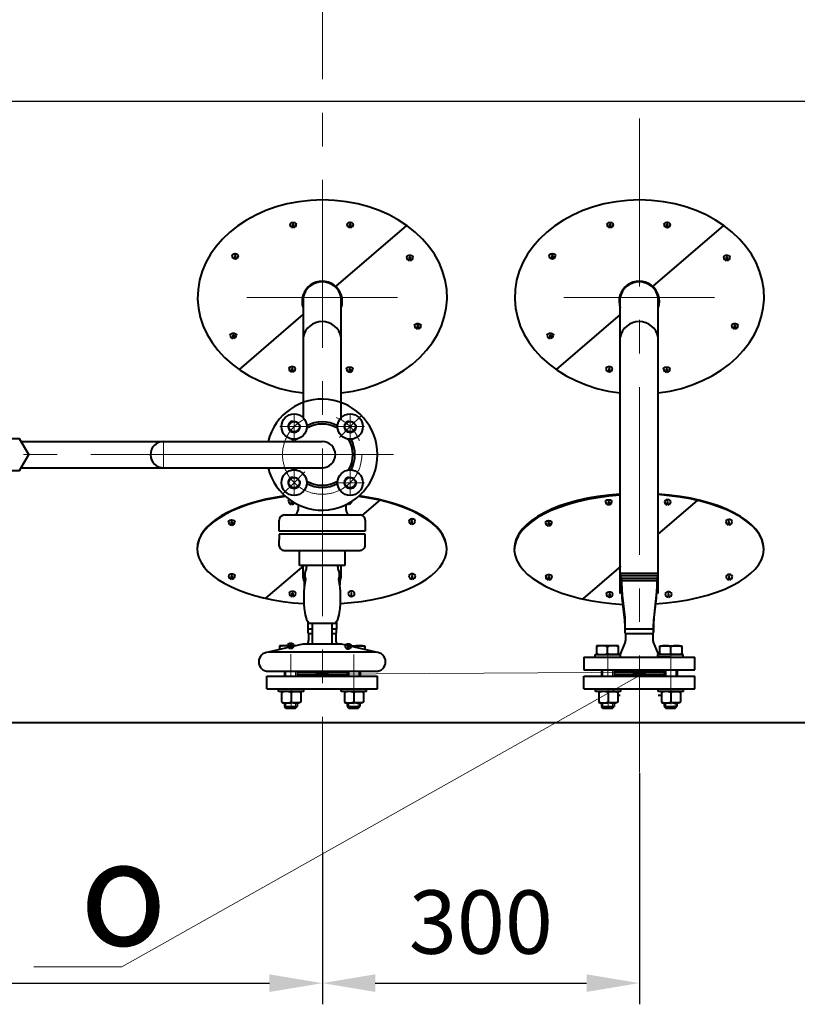
# Model space of a CAD drawing. Units: millimetres. Extents: x -63417 to -45597, y -26803 to -18403.
# Drawn here: x -59748 to -59012, y -26209 to -25277 of the extents above; entities that cross this region are included whole.
import ezdxf
from ezdxf import colors
from ezdxf.entities.mleader import LeaderData, LeaderLine
from ezdxf.math import Vec2, Vec3

# ---------------------------------------------------------------- set-up
doc = ezdxf.new("R2010")
doc.units = ezdxf.units.MM
doc.linetypes.add('CENTER', pattern=[50.8, 31.75, -6.35, 6.35, -6.35])
for name, color, linetype, lineweight in [('выноска', 7, 'Continuous', 30), ('котел', 150, 'Continuous', 40), ('оси', 253, 'CENTER', 13), ('размеры', 253, 'Continuous', 13)]:
    doc.layers.add(name, color=color, linetype=linetype, lineweight=lineweight)
doc.styles.get("Standard").update_dxf_attribs({"font": 'GENISO.ttf', "height": 60})
doc.styles.add('энтророс', font='geniso.shx', dxfattribs={"height": 60})
doc.dimstyles.new('20', dxfattribs={"dimtxt": 60, "dimasz": 50, "dimexe": 20, "dimexo": 0.625, "dimgap": 20, "dimtad": 1, "dimdec": 0, "dimtxsty": 'энтророс', "dimcen": 2.5, "dimadec": 0, "dimazin": 0, "dimtfac": 1, "dimtdec": 0, "dimtmove": 0, "dimatfit": 3, "dimfxl": 1, "dimarcsym": 0})

# ---------------------------------------------------------------- blocks, each defined once
blk = doc.blocks.new('*D7')
at = {"layer": 'Defpoints', "color": 0, "ltscale": 10, "transparency": 16777216}
for p in [(-60056.2, -24233.79), (-56190.98, -24821.01), (-56190.98, -25354.14)]:
    blk.add_point(p, dxfattribs=at)
at = {"layer": 'размеры', "color": 0, "lineweight": -2, "ltscale": 10, "transparency": 16777216}
for p, q in [((-60056.2, -24234.42), (-60056.2, -25374.14)), ((-56190.98, -24821.64), (-56190.98, -25374.14)), ((-60006.2, -25354.14), (-56240.98, -25354.14))]:
    blk.add_line(p, q, dxfattribs=at)
at = {"layer": 'размеры', "color": 0, "ltscale": 10, "transparency": 16777216}
for points in [[(-60006.2, -25345.81), (-60006.2, -25362.48), (-60056.2, -25354.14)], [(-56240.98, -25345.81), (-56240.98, -25362.48), (-56190.98, -25354.14)]]:
    blk.add_solid(points, dxfattribs=at)
at = {"layer": 'размеры', "color": 0, "ltscale": 10, "transparency": 16777216, "insert": (-58092.66, -25304.14), "char_height": 60, "attachment_point": 5, "style": 'энтророс'}
blk.add_mtext('3865', dxfattribs=at)
blk = doc.blocks.new('*D63')
at = {"layer": 'Defpoints', "color": 0, "ltscale": 10, "transparency": 16777216}
for p in [(-59461.82, -26063.69), (-60211.99, -26188.82), (-59461.82, -26188.82)]:
    blk.add_point(p, dxfattribs=at)
at = {"layer": 'размеры', "color": 0, "lineweight": -2, "ltscale": 10, "transparency": 16777216}
for p, q in [((-59461.82, -26064.32), (-59461.82, -26208.82)), ((-60211.99, -26188.19), (-60211.99, -26168.82)), ((-60161.99, -26188.82), (-59511.82, -26188.82))]:
    blk.add_line(p, q, dxfattribs=at)
at = {"layer": 'размеры', "color": 0, "ltscale": 10, "transparency": 16777216}
for points in [[(-60161.99, -26180.48), (-60161.99, -26197.15), (-60211.99, -26188.82)], [(-59511.82, -26180.48), (-59511.82, -26197.15), (-59461.82, -26188.82)]]:
    blk.add_solid(points, dxfattribs=at)
at = {"layer": 'размеры', "color": 0, "ltscale": 10, "transparency": 16777216, "insert": (-59836.9, -26138.82), "char_height": 60, "attachment_point": 5, "style": 'энтророс'}
blk.add_mtext('750', dxfattribs=at)
blk = doc.blocks.new('*D64')
at = {"layer": 'Defpoints', "color": 0, "ltscale": 10, "transparency": 16777216}
for p in [(-59161.82, -25989.45), (-59461.82, -26063.69), (-59161.82, -26188.76)]:
    blk.add_point(p, dxfattribs=at)
at = {"layer": 'размеры', "color": 0, "lineweight": -2, "ltscale": 10, "transparency": 16777216}
for p, q in [((-59161.82, -25990.07), (-59161.82, -26208.76)), ((-59461.82, -26064.32), (-59461.82, -26208.76)), ((-59411.82, -26188.76), (-59211.82, -26188.76))]:
    blk.add_line(p, q, dxfattribs=at)
at = {"layer": 'размеры', "color": 0, "ltscale": 10, "transparency": 16777216}
for points in [[(-59411.82, -26180.43), (-59411.82, -26197.09), (-59461.82, -26188.76)], [(-59211.82, -26180.43), (-59211.82, -26197.09), (-59161.82, -26188.76)]]:
    blk.add_solid(points, dxfattribs=at)
at = {"layer": 'размеры', "color": 0, "ltscale": 10, "transparency": 16777216, "insert": (-59311.82, -26138.76), "char_height": 60, "attachment_point": 5, "style": 'энтророс'}
blk.add_mtext('300', dxfattribs=at)
blk = doc.blocks.new('_None')

msp = doc.modelspace()

# ---------------------------------------------------------------- linework, layer by layer
at = {"layer": 'котел', "ltscale": 50}
for p, q in [((-59489.65, -25473.78), (-59489.65, -25470.78)), ((-59489.05, -25470.78), (-59489.05, -25473.76)), ((-59448.68, -25529.23), (-59381.96, -25471.76)), ((-59435.69, -25473.74), (-59435.69, -25470.74)), ((-59435.09, -25470.74), (-59435.09, -25473.72)), ((-59189.65, -25473.78), (-59189.65, -25470.78)), ((-59189.05, -25470.78), (-59189.05, -25473.76)), ((-59148.68, -25529.23), (-59081.96, -25471.76)), ((-59135.69, -25473.74), (-59135.69, -25470.74)), ((-59135.09, -25470.74), (-59135.09, -25473.72)), ((-59544.45, -25503.38), (-59544.45, -25500.38)), ((-59543.85, -25500.38), (-59543.85, -25503.36)), ((-59379.29, -25504.84), (-59379.29, -25501.84)), ((-59378.69, -25501.84), (-59378.69, -25504.82)), ((-59244.45, -25503.38), (-59244.45, -25500.38)), ((-59243.85, -25500.38), (-59243.85, -25503.36)), ((-59079.29, -25504.84), (-59079.29, -25501.84)), ((-59078.69, -25501.84), (-59078.69, -25504.82)), ((-59479.99, -25539.84), (-59479.99, -25654.11)), ((-59443.99, -25656.06), (-59443.99, -25539.84)), ((-59179.99, -25820.15), (-59179.99, -25539.84)), ((-59143.99, -25820.15), (-59143.99, -25539.84)), ((-59540.31, -25608.15), (-59479.81, -25556.04)), ((-59240.31, -25608.15), (-59179.81, -25556.04)), ((-59371.76, -25569.5), (-59371.76, -25566.5)), ((-59371.16, -25566.5), (-59371.16, -25569.48)), ((-59071.76, -25569.5), (-59071.76, -25566.5)), ((-59071.16, -25566.5), (-59071.16, -25569.48)), ((-59546.28, -25578.57), (-59546.28, -25575.56)), ((-59545.68, -25575.56), (-59545.68, -25578.55)), ((-59246.28, -25578.57), (-59246.28, -25575.56)), ((-59245.68, -25575.56), (-59245.68, -25578.55)), ((-59490.56, -25610.23), (-59490.56, -25607.23)), ((-59489.96, -25607.23), (-59489.96, -25610.21)), ((-59436.14, -25610.7), (-59436.14, -25607.69)), ((-59435.54, -25607.69), (-59435.54, -25610.68)), ((-59190.56, -25610.23), (-59190.56, -25607.23)), ((-59189.96, -25607.23), (-59189.96, -25610.21)), ((-59136.14, -25610.7), (-59136.14, -25607.69)), ((-59135.54, -25607.69), (-59135.54, -25610.68)), ((-59746.9, -25676.15), (-59461.99, -25676.14)), ((-59746.9, -25701.15), (-59461.99, -25701.14)), ((-59491.07, -25735.64), (-59491.07, -25732.64)), ((-59490.47, -25732.86), (-59490.47, -25735.62)), ((-59484.76, -25735.94), (-59484.76, -25741.22)), ((-59439.21, -25741.22), (-59439.21, -25735.94)), ((-59437.1, -25735.6), (-59437.1, -25734.78)), ((-59436.5, -25734.45), (-59436.5, -25735.58)), ((-59424.14, -25746.18), (-59406.92, -25731.35)), ((-59191.06, -25736.26), (-59191.06, -25733.26)), ((-59190.46, -25733.25), (-59190.46, -25736.24)), ((-59144.16, -25764.05), (-59106.91, -25731.97)), ((-59135.48, -25733.26), (-59135.48, -25736.24)), ((-59134.88, -25736.26), (-59134.88, -25733.26)), ((-59547.82, -25755.45), (-59547.84, -25752.45)), ((-59547.24, -25752.45), (-59547.22, -25755.43)), ((-59502.7, -25760.94), (-59502.7, -25750.77)), ((-59497.61, -25745.68), (-59426.36, -25745.68)), ((-59421.27, -25750.77), (-59421.27, -25760.94)), ((-59377.37, -25751.47), (-59377.35, -25754.45)), ((-59376.75, -25754.46), (-59376.77, -25751.46)), ((-59247.82, -25756.08), (-59247.84, -25753.07)), ((-59247.24, -25753.07), (-59247.22, -25756.05)), ((-59077.37, -25752.09), (-59077.35, -25755.07)), ((-59076.75, -25755.09), (-59076.77, -25752.08)), ((-59502.7, -25764), (-59502.92, -25774.41)), ((-59421.27, -25760.94), (-59502.7, -25760.94)), ((-59421.27, -25764), (-59502.7, -25764)), ((-59421.27, -25774.18), (-59421.27, -25764)), ((-59497.84, -25779.27), (-59426.36, -25779.27)), ((-59483.44, -25793.48), (-59483.44, -25779.27)), ((-59440.52, -25779.27), (-59440.52, -25793.48)), ((-59515.16, -25824.58), (-59479.17, -25793.58)), ((-59440.52, -25793.48), (-59483.44, -25793.48)), ((-59479.98, -25801.13), (-59479.98, -25793.48)), ((-59478.22, -25801.14), (-59479.98, -25801.14)), ((-59443.99, -25801.14), (-59445.74, -25801.14)), ((-59443.98, -25801.15), (-59443.98, -25793.48)), ((-59215.16, -25825.2), (-59179.17, -25794.2)), ((-59143.99, -25801.14), (-59179.98, -25801.14)), ((-59547.69, -25806.38), (-59547.69, -25803.38)), ((-59547.09, -25803.38), (-59547.09, -25806.36)), ((-59478.29, -25803.42), (-59480.16, -25803.42)), ((-59478.17, -25808.2), (-59479.01, -25808.2)), ((-59478.01, -25805.92), (-59478.84, -25805.92)), ((-59445.13, -25805.92), (-59445.95, -25805.92)), ((-59445.31, -25808.2), (-59445.8, -25808.2)), ((-59444.16, -25803.42), (-59445.67, -25803.42)), ((-59377.22, -25803.38), (-59377.22, -25806.36)), ((-59376.62, -25806.38), (-59376.62, -25803.38)), ((-59247.69, -25807), (-59247.69, -25804)), ((-59247.09, -25804), (-59247.09, -25806.98)), ((-59144.16, -25803.42), (-59180.16, -25803.42)), ((-59145.31, -25808.2), (-59179.01, -25808.2)), ((-59145.13, -25805.92), (-59178.84, -25805.92)), ((-59077.22, -25804), (-59077.22, -25806.98)), ((-59076.62, -25807), (-59076.62, -25804)), ((-59490.25, -25822.8), (-59490.25, -25819.79)), ((-59489.65, -25819.79), (-59489.65, -25822.78)), ((-59434.67, -25819.79), (-59434.67, -25822.78)), ((-59434.07, -25822.8), (-59434.07, -25819.79)), ((-59190.24, -25823.42), (-59190.24, -25820.42)), ((-59189.64, -25820.42), (-59189.64, -25823.4)), ((-59134.66, -25820.42), (-59134.66, -25823.4)), ((-59134.06, -25823.42), (-59134.06, -25820.42)), ((-59473.94, -25848.14), (-59450.02, -25848.14)), ((-59471.18, -25868.03), (-59471.18, -25848.14)), ((-59452.78, -25848.14), (-59452.78, -25868.03)), ((-59480.38, -25868.03), (-59512.98, -25875.67)), ((-59410.98, -25875.67), (-59512.98, -25875.67)), ((-59443.59, -25868.03), (-59480.38, -25868.03)), ((-59410.98, -25875.67), (-59443.59, -25868.03)), ((-59512.98, -25893.67), (-59410.98, -25893.67))]:
    msp.add_line(p, q, dxfattribs=at)
at = {"layer": 'котел'}
for p, q in [((-59444.16, -25737.96), (-59444.16, -25737.96)), ((-59480.16, -25793.48), (-59480.16, -25803.42)), ((-59444.16, -25803.42), (-59444.16, -25793.48)), ((-59471.18, -25853.86), (-59475.43, -25853.87)), ((-59448.53, -25853.82), (-59452.78, -25853.83)), ((-59148.53, -25853.82), (-59175.43, -25853.87)), ((-59475.31, -25866.17), (-59476.05, -25868.03)), ((-59474.98, -25858.1), (-59474.98, -25864.5)), ((-59471.18, -25858.1), (-59474.98, -25858.1)), ((-59448.98, -25858.1), (-59452.78, -25858.1)), ((-59448.98, -25858.1), (-59448.98, -25864.5)), ((-59448.66, -25866.17), (-59447.92, -25868.03)), ((-59175.31, -25866.17), (-59179.85, -25877.54)), ((-59174.98, -25858.1), (-59174.98, -25864.5)), ((-59148.98, -25858.1), (-59174.98, -25858.1)), ((-59148.98, -25858.1), (-59148.98, -25864.5)), ((-59148.66, -25866.17), (-59144.12, -25877.54)), ((-59491.97, -25872.09), (-59491.97, -25869.09)), ((-59491.37, -25869.09), (-59491.37, -25872.07)), ((-59437.55, -25872.56), (-59437.55, -25869.55)), ((-59436.95, -25869.55), (-59436.95, -25872.54)), ((-59214.48, -25880.37), (-59109.48, -25880.37)), ((-59214.48, -25880.37), (-59214.48, -25892.37)), ((-59203.57, -25880.37), (-59203.57, -25877.87)), ((-59179.57, -25877.87), (-59191.57, -25877.87)), ((-59191.57, -25877.87), (-59179.57, -25877.87)), ((-59179.57, -25877.87), (-59191.57, -25877.87)), ((-59191.57, -25880.37), (-59179.57, -25880.37)), ((-59179.57, -25880.37), (-59179.57, -25877.87)), ((-59144.38, -25880.37), (-59144.38, -25877.87)), ((-59144.38, -25877.87), (-59132.38, -25877.87)), ((-59132.38, -25877.87), (-59144.38, -25877.87)), ((-59144.38, -25877.87), (-59132.38, -25877.87)), ((-59132.38, -25880.37), (-59144.38, -25880.37)), ((-59120.38, -25877.87), (-59132.38, -25877.87)), ((-59132.38, -25877.87), (-59120.38, -25877.87)), ((-59120.38, -25877.87), (-59132.38, -25877.87)), ((-59132.38, -25880.37), (-59120.38, -25880.37)), ((-59120.38, -25880.37), (-59120.38, -25877.87)), ((-59109.48, -25892.17), (-59109.48, -25880.17)), ((-59467.96, -25894.37), (-59456.01, -25894.37)), ((-59214.48, -25892.37), (-59109.48, -25892.37)), ((-59167.96, -25894.37), (-59156.01, -25894.37)), ((-59514.48, -25910.37), (-59514.48, -25898.37)), ((-59514.48, -25898.37), (-59409.48, -25898.37)), ((-59409.48, -25910.37), (-59409.48, -25898.37)), ((-59214.48, -25910.37), (-59214.48, -25898.37)), ((-59214.48, -25898.37), (-59109.48, -25898.37)), ((-59109.48, -25910.37), (-59109.48, -25898.37)), ((-59514.48, -25910.37), (-59409.48, -25910.37)), ((-59503.32, -25912.83), (-59503.32, -25910.33)), ((-59479.32, -25912.83), (-59503.32, -25912.87)), ((-59499.57, -25912.85), (-59500.32, -25913.83)), ((-59491.32, -25912.85), (-59499.57, -25912.85)), ((-59491.32, -25912.85), (-59483.07, -25912.85)), ((-59483.07, -25912.85), (-59482.32, -25913.83)), ((-59479.32, -25912.83), (-59479.32, -25910.33)), ((-59443.93, -25912.83), (-59443.93, -25910.33)), ((-59419.93, -25912.83), (-59443.93, -25912.87)), ((-59440.18, -25912.85), (-59440.93, -25913.83)), ((-59431.93, -25912.85), (-59440.18, -25912.85)), ((-59431.93, -25912.85), (-59423.68, -25912.85)), ((-59423.68, -25912.85), (-59422.93, -25913.83)), ((-59419.93, -25912.83), (-59419.93, -25910.33)), ((-59214.48, -25910.37), (-59109.48, -25910.37)), ((-59203.32, -25912.83), (-59203.32, -25910.33)), ((-59179.32, -25912.83), (-59203.32, -25912.87)), ((-59199.57, -25912.85), (-59200.32, -25913.83)), ((-59191.32, -25912.85), (-59199.57, -25912.85)), ((-59191.32, -25912.85), (-59183.07, -25912.85)), ((-59183.07, -25912.85), (-59182.32, -25913.83)), ((-59179.32, -25912.83), (-59179.32, -25910.33)), ((-59143.93, -25912.83), (-59143.93, -25910.33)), ((-59119.93, -25912.83), (-59143.93, -25912.87)), ((-59140.18, -25912.85), (-59140.93, -25913.83)), ((-59131.93, -25912.85), (-59140.18, -25912.85)), ((-59131.93, -25912.85), (-59123.68, -25912.85)), ((-59123.68, -25912.85), (-59122.93, -25913.83)), ((-59119.93, -25912.83), (-59119.93, -25910.33)), ((-59500.32, -25913.83), (-59500.32, -25922.67)), ((-59491.32, -25913.83), (-59491.32, -25922.67)), ((-59482.32, -25913.83), (-59482.32, -25922.67)), ((-59440.93, -25913.83), (-59440.93, -25922.67)), ((-59431.93, -25913.83), (-59431.93, -25922.66)), ((-59422.93, -25913.83), (-59422.93, -25922.66)), ((-59200.32, -25913.83), (-59200.32, -25922.67)), ((-59191.32, -25913.83), (-59191.32, -25922.67)), ((-59182.32, -25913.83), (-59182.32, -25922.67)), ((-59140.93, -25913.83), (-59140.93, -25922.67)), ((-59131.93, -25913.83), (-59131.93, -25922.66)), ((-59122.93, -25913.83), (-59122.93, -25922.66)), ((-59500.32, -25922.67), (-59499.57, -25923.65)), ((-59499.57, -25923.65), (-59491.32, -25923.65)), ((-59497.77, -25926.96), (-59485.77, -25926.96)), ((-59497.77, -25926.96), (-59496.28, -25928.47)), ((-59496.27, -25928.47), (-59487.27, -25928.47)), ((-59483.07, -25923.65), (-59491.32, -25923.65)), ((-59487.27, -25928.47), (-59485.77, -25926.96)), ((-59482.32, -25922.67), (-59483.07, -25923.65)), ((-59440.93, -25922.67), (-59440.18, -25923.65)), ((-59440.18, -25923.65), (-59431.93, -25923.65)), ((-59438.38, -25926.96), (-59426.38, -25926.96)), ((-59438.38, -25926.96), (-59436.89, -25928.47)), ((-59436.88, -25928.47), (-59427.88, -25928.47)), ((-59423.68, -25923.65), (-59431.93, -25923.65)), ((-59427.88, -25928.47), (-59426.38, -25926.96)), ((-59422.93, -25922.66), (-59423.68, -25923.65)), ((-59200.32, -25922.67), (-59199.57, -25923.65)), ((-59199.57, -25923.65), (-59191.32, -25923.65)), ((-59197.77, -25926.96), (-59185.77, -25926.96)), ((-59197.77, -25926.96), (-59196.28, -25928.47)), ((-59196.27, -25928.47), (-59187.27, -25928.47)), ((-59183.07, -25923.65), (-59191.32, -25923.65)), ((-59187.27, -25928.47), (-59185.77, -25926.96)), ((-59182.32, -25922.67), (-59183.07, -25923.65)), ((-59140.93, -25922.67), (-59140.18, -25923.65)), ((-59140.18, -25923.65), (-59131.93, -25923.65)), ((-59138.38, -25926.96), (-59126.38, -25926.96)), ((-59138.38, -25926.96), (-59136.89, -25928.47)), ((-59136.88, -25928.47), (-59127.88, -25928.47)), ((-59123.68, -25923.65), (-59131.93, -25923.65)), ((-59127.88, -25928.47), (-59126.38, -25926.96)), ((-59122.93, -25922.66), (-59123.68, -25923.65)), ((-60801.17, -25942.06), (-55065.69, -25942.06))]:
    msp.add_line(p, q, dxfattribs=at)
at = {"layer": 'котел', "ltscale": 0.5}
for p, q in [((-59179.99, -25916.64), (-59182.32, -25916.64)), ((-59140.93, -25916.64), (-59143.99, -25916.64))]:
    msp.add_line(p, q, dxfattribs=at)
at = {"layer": 'котел', "ltscale": 50}
for points in [[(-59765.66, -25673.65), (-59774.32, -25688.65), (-59765.66, -25703.65), (-59748.34, -25703.65), (-59739.68, -25688.65), (-59748.34, -25673.65)], [(-59437.93, -25896.37), (-59437.93, -25894.37), (-59485.77, -25894.37), (-59485.77, -25896.37)], [(-59137.93, -25896.37), (-59137.93, -25894.37), (-59185.77, -25894.37), (-59185.77, -25896.37)]]:
    msp.add_lwpolyline(points, close=True, dxfattribs=at)
at = {"layer": 'котел'}
for points in [[(-59479.01, -25808.2), (-59479.01, -25809.65), (-59479.01, -25812.68), (-59478.94, -25813.79)], [(-59478.83, -25805.92), (-59478.83, -25807.37), (-59478.83, -25810.41), (-59478.73, -25812.03)], [(-59445.31, -25808.2), (-59445.31, -25809.65), (-59445.31, -25811.44)], [(-59445.13, -25805.92), (-59445.13, -25807.37), (-59445.13, -25810.41), (-59445.24, -25812)], [(-59179.01, -25808.2), (-59179.01, -25809.65), (-59179.01, -25812.68), (-59178.29, -25824.03), (-59175.88, -25845.19), (-59175.61, -25851.65), (-59175.61, -25854.65), (-59175.61, -25856.08)], [(-59178.83, -25805.92), (-59178.83, -25807.37), (-59178.83, -25810.41), (-59178.11, -25821.76), (-59175.7, -25842.91), (-59175.43, -25849.37), (-59175.43, -25852.37), (-59175.43, -25853.81)], [(-59145.31, -25808.2), (-59145.31, -25809.65), (-59145.31, -25812.68), (-59146.03, -25824.03), (-59148.44, -25845.19), (-59148.71, -25851.65), (-59148.71, -25854.65), (-59148.71, -25856.14)], [(-59145.13, -25805.92), (-59145.13, -25807.37), (-59145.13, -25810.41), (-59145.85, -25821.76), (-59148.26, -25842.91), (-59148.53, -25849.37), (-59148.53, -25852.37), (-59148.53, -25853.87)], [(-59475.54, -25846.9), (-59475.43, -25849.37), (-59475.43, -25852.37), (-59475.43, -25853.81)], [(-59448.43, -25846.91), (-59448.53, -25849.37), (-59448.53, -25852.37), (-59448.53, -25853.87)]]:
    msp.add_lwpolyline(points, dxfattribs=at)
at = {"layer": 'котел', "extrusion": (1.2573e-05, -1, 0), "elevation": 25868.72}
for points in [[(-59486.78, 0), (-59502.75, 0)], [(-59437.84, 0), (-59421.86, 0)], [(-59181.96, 0), (-59202.75, 0)], [(-59142.64, 0), (-59121.86, 0)]]:
    msp.add_lwpolyline(points, dxfattribs=at)
at = {"layer": 'котел', "extrusion": (-1, -1.2573e-05, 0)}
for points, elevation in [([(25868.72, 0), (25872.45, 0)], 59502.75), ([(25870.01, 0), (25869.7, 0)], 59492.36), ([(25868.72, 0), (25877.12, 0)], 59202.75), ([(25876.14, 0), (25869.7, 0)], 59192.36), ([(25877.12, 0), (25868.72, 0)], 59181.96)]:
    msp.add_lwpolyline(points, dxfattribs=dict(at, elevation=elevation))
at = {"layer": 'котел', "extrusion": (1, 1.2573e-05, 0)}
for points, elevation in [([(-25870.02, 0), (-25869.7, 0)], -59432.25), ([(-25868.72, 0), (-25872.45, 0)], -59421.86), ([(-25877.12, 0), (-25868.72, 0)], -59142.64), ([(-25876.14, 0), (-25869.7, 0)], -59132.25), ([(-25868.72, 0), (-25877.12, 0)], -59121.86), ([(-25892.92, 0), (-25897.62, 0)], -59498.1), ([(-25892.92, 0), (-25897.62, 0)], -59486.1), ([(-25892.92, 0), (-25897.62, 0)], -59438.25), ([(-25892.92, 0), (-25897.62, 0)], -59426.25), ([(-25891.62, 0), (-25897.62, 0)], -59198.1), ([(-25891.62, 0), (-25897.62, 0)], -59186.1), ([(-25891.62, 0), (-25897.62, 0)], -59138.25), ([(-25891.62, 0), (-25897.62, 0)], -59126.25), ([(-25922.9, 0), (-25926.22, 0)], -59498.1), ([(-25922.9, 0), (-25926.22, 0)], -59486.1), ([(-25922.9, 0), (-25926.22, 0)], -59438.71), ([(-25922.9, 0), (-25926.22, 0)], -59426.71), ([(-25922.9, 0), (-25926.22, 0)], -59198.1), ([(-25922.9, 0), (-25926.22, 0)], -59186.1), ([(-25922.9, 0), (-25926.22, 0)], -59138.71), ([(-25922.9, 0), (-25926.22, 0)], -59126.71)]:
    msp.add_lwpolyline(points, dxfattribs=dict(at, elevation=elevation))
at = {"layer": 'котел', "extrusion": (-1.2573e-05, 1, 0), "elevation": -25877.12}
for points in [[(59203.9, 0), (59197.9, 0)], [(59197.9, 0), (59185.9, 0)], [(59185.9, 0), (59179.9, 0)], [(59138.71, 0), (59144.71, 0)], [(59126.71, 0), (59138.71, 0)], [(59120.71, 0), (59126.71, 0)]]:
    msp.add_lwpolyline(points, dxfattribs=at)
at = {"layer": 'котел'}
for centre, radius in [((-59488.5, -25662.13), 12), ((-59435.47, -25662.13), 12), ((-59488.5, -25662.13), 5.06), ((-59435.47, -25662.13), 5.06), ((-59488.5, -25715.16), 12), ((-59435.47, -25715.16), 12), ((-59488.5, -25715.16), 5.06), ((-59435.47, -25715.16), 5.06)]:
    msp.add_circle(centre, radius, dxfattribs=at)
at = {"layer": 'котел', "ltscale": 50}
for centre, radius, start, end in [((-59489.45, -25470.79), 3, 180, 266.43792), ((-59489.45, -25470.79), 3, 277.18069, 0), ((-59435.49, -25470.75), 3, 180, 266.43792), ((-59435.49, -25470.75), 3, 277.18069, 0), ((-59189.45, -25470.79), 3, 180, 266.43792), ((-59189.45, -25470.79), 3, 277.18069, 0), ((-59135.49, -25470.75), 3, 180, 266.43792), ((-59135.49, -25470.75), 3, 277.18069, 0), ((-59544.25, -25500.39), 3, 180, 266.43792), ((-59544.25, -25500.39), 3, 277.18069, 0), ((-59379.09, -25501.85), 3, 180, 266.43792), ((-59379.09, -25501.85), 3, 277.18069, 0), ((-59244.25, -25500.39), 3, 180, 266.43792), ((-59244.25, -25500.39), 3, 277.18069, 0), ((-59079.09, -25501.85), 3, 180, 266.43792), ((-59079.09, -25501.85), 3, 277.18069, 0), ((-59461.99, -25543.5), 19.07, 340.7235, 199.27636), ((-59461.99, -25543.5), 18.37, 11.50481, 168.49519), ((-59161.99, -25543.5), 19.07, 340.7235, 199.27636), ((-59161.99, -25543.5), 18.37, 11.50481, 168.49519), ((-59461.99, -25581.14), 18.37, 11.50481, 168.49519), ((-59371.56, -25566.5), 3, 180, 266.43792), ((-59371.56, -25566.5), 3, 277.18069, 0), ((-59161.99, -25581.14), 18.37, 11.50481, 168.49519), ((-59071.56, -25566.5), 3, 180, 266.43792), ((-59071.56, -25566.5), 3, 277.18069, 0), ((-59546.08, -25575.57), 3, 180, 266.43792), ((-59546.08, -25575.57), 3, 277.18069, 0), ((-59246.08, -25575.57), 3, 180, 266.43792), ((-59246.08, -25575.57), 3, 277.18069, 0), ((-59490.36, -25607.24), 3, 180, 266.43792), ((-59490.36, -25607.24), 3, 277.18069, 0), ((-59435.94, -25607.7), 3, 180, 266.43792), ((-59435.94, -25607.7), 3, 277.18069, 0), ((-59190.36, -25607.24), 3, 180, 266.43792), ((-59190.36, -25607.24), 3, 277.18069, 0), ((-59135.94, -25607.7), 3, 180, 266.43792), ((-59135.94, -25607.7), 3, 277.18069, 0), ((-59611.99, -25688.64), 12.5, 90.2371, 270.21819), ((-59461.99, -25688.64), 12.5, 270.01963, 90.00072), ((-59490.87, -25732.65), 3, 180, 266.43792), ((-59490.87, -25732.65), 3, 277.18069, 329.33277), ((-59436.9, -25732.61), 3, 245.33255, 266.43792), ((-59436.9, -25732.61), 3, 277.18069, 354.40559), ((-59190.86, -25733.27), 3, 180, 266.43792), ((-59190.86, -25733.27), 3, 277.18069, 0), ((-59135.08, -25733.27), 3, 180, 262.81931), ((-59135.08, -25733.27), 3, 273.56208, 0), ((-59487.45, -25744.79), 0.885, 271.11281, 319.23108), ((-59488.21, -25743.54), 2.32, 307.95568, 336.28214), ((-59492.13, -25740.12), 7.46, 324.28856, 351.53393), ((-59433.32, -25741.43), 5.89, 177.93144, 209.94551), ((-59435.97, -25743.05), 2.78, 208.40436, 235.36516), ((-59436.52, -25743.92), 1.76, 233.7768, 269.48721), ((-59547.64, -25752.46), 3, 180.3319, 266.76981), ((-59547.64, -25752.46), 3, 277.51259, 0.3319), ((-59497.61, -25750.77), 5.09, 90.00081, 180.00028), ((-59426.36, -25750.77), 5.09, 359.99972, 90.00011), ((-59376.97, -25751.47), 3, 180.3319, 263.1512), ((-59376.97, -25751.47), 3, 273.89398, 0.3319), ((-59247.64, -25753.08), 3, 180.3319, 266.76981), ((-59247.64, -25753.08), 3, 277.51259, 0.3319), ((-59076.97, -25752.09), 3, 180.3319, 263.1512), ((-59076.97, -25752.09), 3, 273.89398, 0.3319), ((-59497.83, -25774.18), 5.09, 182.62454, 226.29725), ((-59497.84, -25774.18), 5.09, 226.30399, 269.99691), ((-59426.36, -25774.18), 5.09, 270.00081, 314.9922), ((-59426.35, -25774.18), 5.09, 314.99538, 359.99584), ((-59473.67, -25802.15), 6.4, 170.92923, 216.1168), ((-59461.45, -25802.81), 16.85, 159.44145, 192.92271), ((-59473.18, -25796.18), 4.11, 153.43043, 189.8451), ((-59475.77, -25794.32), 1.09, 145.25502, 181.27494), ((-59476.34, -25793.79), 0.338, 132.63615, 165.04522), ((-59476.47, -25793.61), 0.123, 91.72943, 145.92223), ((-59447.5, -25793.61), 0.122, 34.03346, 88.26635), ((-59447.63, -25793.79), 0.338, 14.94358, 47.3558), ((-59448.19, -25794.32), 1.09, 358.71906, 34.73988), ((-59450.78, -25796.18), 4.11, 350.15676, 26.5712), ((-59462.51, -25802.81), 16.85, 347.07815, 20.55919), ((-59451.07, -25801.97), 7.14, 326.3198, 6.63417), ((-59173.67, -25802.15), 6.4, 170.92923, 216.1168), ((-59151.07, -25801.97), 7.14, 326.3198, 6.63417), ((-59547.5, -25803.38), 3, 180, 266.43792), ((-59547.5, -25803.38), 3, 277.18069, 0), ((-59473.84, -25804.43), 6.4, 170.92923, 216.1168), ((-59383.48, -25824.12), 96.02, 169.4691, 188.41446), ((-59540.49, -25824.12), 96.02, 351.58566, 10.53082), ((-59451.25, -25804.24), 7.14, 326.3198, 6.63417), ((-59376.82, -25803.38), 3, 180, 262.81931), ((-59376.82, -25803.38), 3, 273.56208, 0), ((-59247.49, -25804.01), 3, 180, 266.43792), ((-59247.49, -25804.01), 3, 277.18069, 0), ((-59173.84, -25804.43), 6.4, 170.92923, 216.1168), ((-59151.25, -25804.24), 7.14, 326.3198, 6.63417), ((-59076.81, -25804.01), 3, 180, 262.81931), ((-59076.81, -25804.01), 3, 273.56208, 0), ((-59490.05, -25819.8), 3, 180, 266.43792), ((-59490.05, -25819.8), 3, 277.18069, 0), ((-59434.27, -25819.8), 3, 180, 262.81931), ((-59434.27, -25819.8), 3, 273.56208, 0), ((-59190.04, -25820.43), 3, 180, 266.43792), ((-59190.04, -25820.43), 3, 277.18069, 0), ((-59134.26, -25820.43), 3, 180, 262.81931), ((-59134.26, -25820.43), 3, 273.56208, 0), ((-59456.22, -25835.51), 22.4, 186.83606, 209.74104), ((-59467.75, -25835.51), 22.4, 330.25546, 353.16057), ((-59473.1, -25845.58), 2.77, 201.98449, 231.61115), ((-59473.92, -25846.88), 1.26, 224.07286, 269.01114), ((-59450.05, -25846.88), 1.26, 270.9892, 315.93002), ((-59450.86, -25845.58), 2.77, 308.38382, 338.0072), ((-59470.82, -25855.52), 4.9, 160.34661, 211.81626), ((-59453.15, -25855.51), 4.9, 328.18518, 19.65484), ((-59170.82, -25855.52), 4.9, 160.34661, 211.81626), ((-59153.15, -25855.51), 4.9, 328.18518, 19.65484), ((-59512.98, -25884.67), 9, 90, 270), ((-59491.77, -25869.1), 3, 180, 266.43792), ((-59491.77, -25869.1), 3, 277.18069, 0), ((-59437.35, -25869.56), 3, 180, 266.43792), ((-59437.35, -25869.56), 3, 277.18069, 0), ((-59410.98, -25884.67), 9, 270, 90)]:
    msp.add_arc(centre, radius, start, end, dxfattribs=at)
at = {"layer": 'котел'}
for centre, radius, start, end in [((-59462.15, -25688.64), 52.5, 193.77496, 166.22658), ((-59461.99, -25688.64), 29, 59.75775, 120.24204), ((-59461.99, -25688.64), 31, 62.01336, 117.9865), ((-59461.99, -25688.64), 31, 152.0135, 156.22073), ((-59461.99, -25688.64), 29, 149.75796, 154.46749), ((-59461.99, -25688.64), 29, 329.75775, 30.24225), ((-59461.99, -25688.64), 31, 332.01336, 27.98664), ((-59461.99, -25688.64), 31, 203.78089, 207.98664), ((-59461.99, -25688.64), 29, 205.53414, 210.24225), ((-59461.99, -25688.64), 29, 239.75775, 300.24225), ((-59461.99, -25688.64), 31, 242.01336, 297.98664), ((-59479.48, -25864.5), 4.5, 338.19931, 0.00072), ((-59444.48, -25864.5), 4.5, 180.00072, 201.80213), ((-59179.48, -25864.5), 4.5, 338.19931, 0.00072), ((-59144.48, -25864.5), 4.5, 180.00072, 201.80213), ((-59497.23, -25883.46), 14.02, 68.23956, 111.76188), ((-59486.83, -25883.46), 14.02, 88.43335, 111.76188), ((-59437.12, -25883.46), 14.02, 68.23956, 91.59943), ((-59426.73, -25883.46), 14.02, 68.23956, 111.76188), ((-59197.23, -25883.46), 14.02, 68.23956, 111.76188), ((-59186.83, -25883.46), 14.02, 68.23956, 111.76188), ((-59137.12, -25883.46), 14.02, 68.23956, 111.76188), ((-59126.73, -25883.46), 14.02, 68.23956, 111.76188), ((-59197.23, -25863.87), 14.02, 248.23956, 291.76188), ((-59186.83, -25863.87), 14.02, 248.23956, 291.76188), ((-59137.12, -25863.87), 14.02, 248.23956, 291.76188), ((-59126.73, -25863.87), 14.02, 248.23956, 291.76188), ((-59495.82, -25923.65), 10.81, 65.39254, 114.6089), ((-59486.82, -25923.65), 10.81, 65.39254, 114.6089), ((-59436.43, -25923.65), 10.81, 65.39254, 114.6089), ((-59427.43, -25923.65), 10.81, 65.39254, 114.6089), ((-59195.82, -25923.65), 10.81, 65.39254, 114.6089), ((-59186.82, -25923.65), 10.81, 65.39254, 114.6089), ((-59136.43, -25923.65), 10.81, 65.39254, 114.6089), ((-59127.43, -25923.65), 10.81, 65.39254, 114.6089), ((-59495.82, -25912.84), 10.81, 245.39254, 294.6089), ((-59486.82, -25912.84), 10.81, 245.39254, 294.6089), ((-59436.43, -25912.84), 10.81, 245.39254, 294.6089), ((-59427.43, -25912.84), 10.81, 245.39254, 294.6089), ((-59195.82, -25912.84), 10.81, 245.39254, 294.6089), ((-59186.82, -25912.84), 10.81, 245.39254, 294.6089), ((-59136.43, -25912.84), 10.81, 245.39254, 294.6089), ((-59127.43, -25912.84), 10.81, 245.39254, 294.6089)]:
    msp.add_arc(centre, radius, start, end, dxfattribs=at)
at = {"layer": 'котел', "ltscale": 0.4}
for centre, major_axis, ratio, start_param, end_param in [((-59461.81, -25539.48), (-118, -0.36), 0.778365, 1.720074, 7.696973), ((-59161.81, -25539.48), (-118, -0.36), 0.778365, 1.720074, 7.696973), ((-59162.16, -25777.4), (-118, 0), 0.441654, 4.865527, 6.289688), ((-59162.16, -25778.02), (-118, 0), 0.441654, 1.701664, 4.559273), ((-59162.16, -25777.4), (-118, 0), 0.441654, 3.136209, 4.559246), ((-59462.16, -25778.02), (-118, 0), 0.441654, 5.009375, 7.707858), ((-59462.16, -25777.4), (-118, 0), 0.441654, 5.014737, 6.289688), ((-59462.16, -25778.02), (-118, 0), 0.441654, 8.003156, 10.698524), ((-59462.16, -25777.4), (-118, 0), 0.441654, 3.136209, 4.409965), ((-59162.16, -25778.64), (-118, 0), 0.441654, 4.865561, 7.726679)]:
    msp.add_ellipse(centre, major_axis=major_axis, ratio=ratio, start_param=start_param, end_param=end_param, dxfattribs=at)
at = {"layer": 'котел', "ltscale": 50, "extrusion": (0, 0, -1)}
for centre, major_axis, ratio, end_param in [((-59489.45, -25470.79), (-3, 0), 0.661423, 3.141593), ((-59489.35, -25470.78), (-0.3, 0), 0.333967, 3.141593), ((-59435.49, -25470.75), (-3, 0), 0.661423, 3.141593), ((-59435.39, -25470.74), (-0.3, 0), 0.333967, 3.141593), ((-59189.45, -25470.79), (-3, 0), 0.661423, 3.141593), ((-59189.35, -25470.78), (-0.3, 0), 0.333967, 3.141593), ((-59135.49, -25470.75), (-3, 0), 0.661423, 3.141593), ((-59135.39, -25470.74), (-0.3, 0), 0.333967, 3.141593), ((-59544.25, -25500.39), (-3, 0), 0.661423, 3.141593), ((-59544.15, -25500.38), (-0.3, 0), 0.333967, 3.141593), ((-59379.09, -25501.85), (-3, 0), 0.661423, 3.141593), ((-59378.99, -25501.84), (-0.3, 0), 0.333967, 3.141593), ((-59244.25, -25500.39), (-3, 0), 0.661423, 3.141593), ((-59244.15, -25500.38), (-0.3, 0), 0.333967, 3.141593), ((-59079.09, -25501.85), (-3, 0), 0.661423, 3.141593), ((-59078.99, -25501.84), (-0.3, 0), 0.333967, 3.141593), ((-59371.56, -25566.5), (-3, 0), 0.661423, 3.141593), ((-59371.46, -25566.5), (-0.3, 0), 0.333967, 3.141593), ((-59071.56, -25566.5), (-3, 0), 0.661423, 3.141593), ((-59071.46, -25566.5), (-0.3, 0), 0.333967, 3.141593), ((-59546.08, -25575.57), (-3, 0), 0.661423, 3.141593), ((-59545.98, -25575.56), (-0.3, 0), 0.333967, 3.141593), ((-59246.08, -25575.57), (-3, 0), 0.661423, 3.141593), ((-59245.98, -25575.56), (-0.3, 0), 0.333967, 3.141593), ((-59490.36, -25607.24), (-3, 0), 0.661423, 3.141593), ((-59435.94, -25607.7), (-3, 0), 0.661423, 3.141593), ((-59190.36, -25607.24), (-3, 0), 0.661423, 3.141593), ((-59135.94, -25607.7), (-3, 0), 0.661423, 3.141593), ((-59490.26, -25607.23), (-0.3, 0), 0.333967, 3.141593), ((-59435.84, -25607.69), (-0.3, 0), 0.333967, 3.141593), ((-59190.26, -25607.23), (-0.3, 0), 0.333967, 3.141593), ((-59135.84, -25607.69), (-0.3, 0), 0.333967, 3.141593), ((-59490.87, -25732.65), (-3, 0), 0.661423, 0.822631), ((-59490.77, -25732.64), (-0.3, 0), 0.333967, 0.991435), ((-59190.86, -25733.27), (-3, 0), 0.661423, 3.141593), ((-59190.86, -25733.27), (-3, 0), 0.661423, 0.822631), ((-59190.76, -25733.26), (-0.3, 0), 0.333967, 3.141593), ((-59135.18, -25735.34), (0.3, 0), 0.333967, 3.141593), ((-59547.64, -25752.46), (-3, -0.02), 0.661423, 3.141593), ((-59547.54, -25752.45), (-0.3, -0.002), 0.333967, 3.141593), ((-59377.06, -25753.55), (0.3, 0.002), 0.333967, 3.141593), ((-59247.64, -25753.08), (-3, -0.02), 0.661423, 3.141593), ((-59247.54, -25753.07), (-0.3, -0.002), 0.333967, 3.141593), ((-59077.05, -25754.17), (0.3, 0.002), 0.333967, 3.141593), ((-59547.5, -25803.38), (-3, 0), 0.661423, 3.141593), ((-59547.39, -25803.38), (-0.3, 0), 0.333967, 3.141593), ((-59376.92, -25805.46), (0.3, 0), 0.333967, 3.141593), ((-59247.49, -25804.01), (-3, 0), 0.661423, 3.141593), ((-59247.39, -25804), (-0.3, 0), 0.333967, 3.141593), ((-59076.92, -25806.08), (0.3, 0), 0.333967, 3.141593), ((-59490.05, -25819.8), (-3, 0), 0.661423, 3.141593), ((-59489.95, -25819.79), (-0.3, 0), 0.333967, 3.141593), ((-59190.04, -25820.43), (-3, 0), 0.661423, 3.141593), ((-59434.37, -25821.88), (0.3, 0), 0.333967, 3.141593), ((-59189.94, -25820.42), (-0.3, 0), 0.333967, 3.141593), ((-59134.36, -25822.5), (0.3, 0), 0.333967, 3.141593), ((-59491.77, -25869.1), (-3, 0), 0.661423, 3.141593), ((-59491.67, -25869.09), (-0.3, 0), 0.333967, 3.141593), ((-59437.35, -25869.56), (-3, 0), 0.661423, 3.141593), ((-59437.25, -25869.55), (-0.3, 0), 0.333967, 3.141593)]:
    msp.add_ellipse(centre, major_axis=major_axis, ratio=ratio, start_param=0, end_param=end_param, dxfattribs=at)
at = {"layer": 'котел', "ltscale": 50}
for centre, major_axis, ratio in [((-59489.35, -25472.86), (-0.3, 0), 0.333967), ((-59435.39, -25472.82), (-0.3, 0), 0.333967), ((-59189.35, -25472.86), (-0.3, 0), 0.333967), ((-59135.39, -25472.82), (-0.3, 0), 0.333967), ((-59544.15, -25502.46), (-0.3, 0), 0.333967), ((-59244.15, -25502.46), (-0.3, 0), 0.333967), ((-59378.99, -25503.92), (-0.3, 0), 0.333967), ((-59078.99, -25503.92), (-0.3, 0), 0.333967), ((-59545.98, -25577.65), (-0.3, 0), 0.333967), ((-59371.46, -25568.58), (-0.3, 0), 0.333967), ((-59245.98, -25577.65), (-0.3, 0), 0.333967), ((-59071.46, -25568.58), (-0.3, 0), 0.333967), ((-59490.26, -25609.31), (-0.3, 0), 0.333967), ((-59435.84, -25609.78), (-0.3, 0), 0.333967), ((-59190.26, -25609.31), (-0.3, 0), 0.333967), ((-59135.84, -25609.78), (-0.3, 0), 0.333967), ((-59490.77, -25734.72), (-0.3, 0), 0.333967), ((-59436.8, -25734.68), (-0.3, 0), 0.333967), ((-59190.76, -25735.34), (-0.3, 0), 0.333967), ((-59135.08, -25733.27), (3, 0), 0.661423), ((-59135.18, -25733.26), (0.3, 0), 0.333967), ((-59547.53, -25754.53), (-0.3, -0.002), 0.333967), ((-59376.97, -25751.47), (3, 0.02), 0.661423), ((-59377.07, -25751.46), (0.3, 0.002), 0.333967), ((-59076.97, -25752.09), (3, 0.02), 0.661423), ((-59077.07, -25752.09), (0.3, 0.002), 0.333967), ((-59247.53, -25755.16), (-0.3, -0.002), 0.333967), ((-59376.82, -25803.38), (3, 0), 0.661423), ((-59547.39, -25805.46), (-0.3, 0), 0.333967), ((-59376.92, -25803.38), (0.3, 0), 0.333967), ((-59247.39, -25806.08), (-0.3, 0), 0.333967), ((-59076.81, -25804.01), (3, 0), 0.661423), ((-59076.92, -25804), (0.3, 0), 0.333967), ((-59434.27, -25819.8), (3, 0), 0.661423), ((-59434.37, -25819.79), (0.3, 0), 0.333967), ((-59134.26, -25820.43), (3, 0), 0.661423), ((-59489.95, -25821.88), (-0.3, 0), 0.333967), ((-59189.94, -25822.5), (-0.3, 0), 0.333967), ((-59134.36, -25820.42), (0.3, 0), 0.333967), ((-59491.67, -25871.17), (-0.3, 0), 0.333967), ((-59437.25, -25871.64), (-0.3, 0), 0.333967)]:
    msp.add_ellipse(centre, major_axis=major_axis, ratio=ratio, start_param=0, end_param=3.141593, dxfattribs=at)
at = {"layer": 'оси', "ltscale": 5}
for p, q in [((-59461.82, -23904.69), (-59461.82, -26063.69)), ((-59161.82, -25370.68), (-59161.82, -25989.45)), ((-59390.76, -25539.84), (-59533.21, -25539.84)), ((-59090.76, -25539.84), (-59233.21, -25539.84)), ((-59488.5, -25674.13), (-59488.5, -25650.13)), ((-59435.47, -25674.13), (-59435.47, -25650.13)), ((-59435.47, -25662.13), (-59425.22, -25651.87)), ((-59501.9, -25662.13), (-59475.11, -25662.13)), ((-59448.86, -25662.13), (-59422.08, -25662.13)), ((-59435.47, -25662.13), (-59445.72, -25672.38)), ((-59611.99, -25701.15), (-59611.99, -25676.15)), ((-60189.03, -25688.65), (-59529.47, -25688.64)), ((-60189.03, -25688.65), (-59529.47, -25688.64)), ((-59394.67, -25688.64), (-59529.64, -25688.64)), ((-59394.5, -25688.64), (-59529.47, -25688.64)), ((-59394.49, -25688.64), (-59529.47, -25688.64)), ((-59488.5, -25727.16), (-59488.5, -25703.16)), ((-59488.5, -25715.16), (-59478.25, -25704.91)), ((-59435.47, -25727.16), (-59435.47, -25703.16)), ((-59488.5, -25715.16), (-59498.76, -25725.41)), ((-59448.86, -25715.16), (-59422.08, -25715.16)), ((-59491.77, -25885.87), (-59491.77, -25877.37)), ((-59491.77, -25877.87), (-59491.77, -25898.37)), ((-59431.93, -25877.87), (-59431.93, -25924.92)), ((-59191.77, -25885.87), (-59191.77, -25877.37)), ((-59191.77, -25877.87), (-59191.77, -25898.37)), ((-59131.93, -25877.87), (-59131.93, -25924.92)), ((-59491.32, -25918.33), (-59491.32, -25909.83)), ((-59491.32, -25909.85), (-59491.32, -25926.65)), ((-59491.32, -25909.85), (-59491.32, -25926.65)), ((-59431.93, -25918.33), (-59431.93, -25909.83)), ((-59191.32, -25918.33), (-59191.32, -25909.83)), ((-59191.32, -25909.85), (-59191.32, -25926.65)), ((-59191.32, -25909.85), (-59191.32, -25926.65)), ((-59131.93, -25918.33), (-59131.93, -25909.83))]:
    msp.add_line(p, q, dxfattribs=at)
at = {"layer": 'оси', "ltscale": 50, "extrusion": (1, 1.2573e-05, 0)}
for points, elevation in [([(-25892.92, 0), (-25897.62, 0)], -59496.6), ([(-25892.92, 0), (-25897.62, 0)], -59487.6), ([(-25892.92, 0), (-25897.62, 0)], -59436.75), ([(-25892.92, 0), (-25897.62, 0)], -59427.75), ([(-25891.62, 0), (-25897.62, 0)], -59196.6), ([(-25891.62, 0), (-25897.62, 0)], -59187.6), ([(-25891.62, 0), (-25897.62, 0)], -59136.75), ([(-25891.62, 0), (-25897.62, 0)], -59127.75), ([(-25922.9, 0), (-25927.72, 0)], -59496.6), ([(-25922.9, 0), (-25927.72, 0)], -59487.6), ([(-25922.9, 0), (-25927.72, 0)], -59437.21), ([(-25922.9, 0), (-25927.72, 0)], -59428.21), ([(-25922.9, 0), (-25927.72, 0)], -59196.6), ([(-25922.9, 0), (-25927.72, 0)], -59187.6), ([(-25922.9, 0), (-25927.72, 0)], -59137.21), ([(-25922.9, 0), (-25927.72, 0)], -59128.21)]:
    msp.add_lwpolyline(points, dxfattribs=dict(at, elevation=elevation))
at = {"layer": 'оси', "ltscale": 5}
msp.add_circle((-59461.99, -25688.64), 37.5, dxfattribs=at)
for centre in [(-59488.5, -25662.13), (-59435.47, -25662.13), (-59488.5, -25715.16), (-59435.47, -25715.16)]:
    msp.add_arc(centre, 6, 105, 15, dxfattribs=at)

# ---------------------------------------------------------------- dimensions: what is measured, and where the dimension line sits
at = {"layer": 'размеры', "ltscale": 10}
for base, p1, p2, picture, middle in [((-56190.98, -25354.14), (-60056.2, -24233.79), (-56190.98, -24821.01), '*D7', (-58092.66, -25354.14)), ((-59461.82, -26188.82), (-60211.99, -26188.82), (-59461.82, -26063.69), '*D63', (-59836.9, -26188.82))]:
    dim = msp.add_linear_dim(base=base, p1=p1, p2=p2, dimstyle='20', dxfattribs=at)
    dim.commit()
    dim.dimension.update_dxf_attribs({"geometry": picture, "text_midpoint": middle, "dimtype": 160})
dim = msp.add_linear_dim(base=(-59161.82, -26188.76), p1=(-59461.82, -26063.69), p2=(-59161.82, -25989.45), dimstyle='20', dxfattribs=at)
dim.commit()
dim.dimension.update_dxf_attribs({"geometry": '*D64', "text_midpoint": (-59311.82, -26138.76)})

# ---------------------------------------------------------------- leaders
at = {"layer": 'выноска'}
ml = msp.add_multileader_mtext('Standard', dxfattribs=at)
ml.set_content('{\\Fgeniso|c204;о}', color=256)
ml.set_leader_properties(color=256, linetype='ByLayer', lineweight=13)
ml.set_arrow_properties(name='NONE')
ml.build(insert=Vec2(0, 0))
ml.multileader.update_dxf_attribs({"text_left_attachment_type": 6, "text_right_attachment_type": 6, "dogleg_length": 0, "arrow_head_size": 25})
ctx = ml.context
ctx.base_point, ctx.char_height, ctx.arrow_head_size, ctx.landing_gap_size, ctx.plane_origin = Vec3(-59691.4, -26173.24), 100, 25, 0, Vec3(-59831.07, -26047.97)
ctx.left_attachment, ctx.right_attachment = 6, 6
notes = []
notes.append((ctx, [(0, (1, 1, 0), (-59651.4, -26173.24), (-1, 0), 0, [(0, [(-59461.85, -25896.37), (-59156.01, -25894.37)], 0, [])])]))
ctx.mtext.insert, ctx.mtext.flow_direction = Vec3(-59691.4, -26053.24), 5
for ctx, leaders in notes:
    for number, flags, end, landing, length, lines in leaders:
        leader = LeaderData()
        leader.index, (leader.has_last_leader_line, leader.has_dogleg_vector, leader.attachment_direction) = number, flags
        leader.last_leader_point, leader.dogleg_vector, leader.dogleg_length = Vec3(end), Vec3(landing), length
        for number, points, colour, breaks in lines:
            line = LeaderLine()
            line.index, line.vertices, line.color, line.breaks = number, Vec3.list(points), colors.encode_raw_color(colour), breaks
            leader.lines.append(line)
        ctx.leaders.append(leader)

doc.saveas('drawing.dxf')
